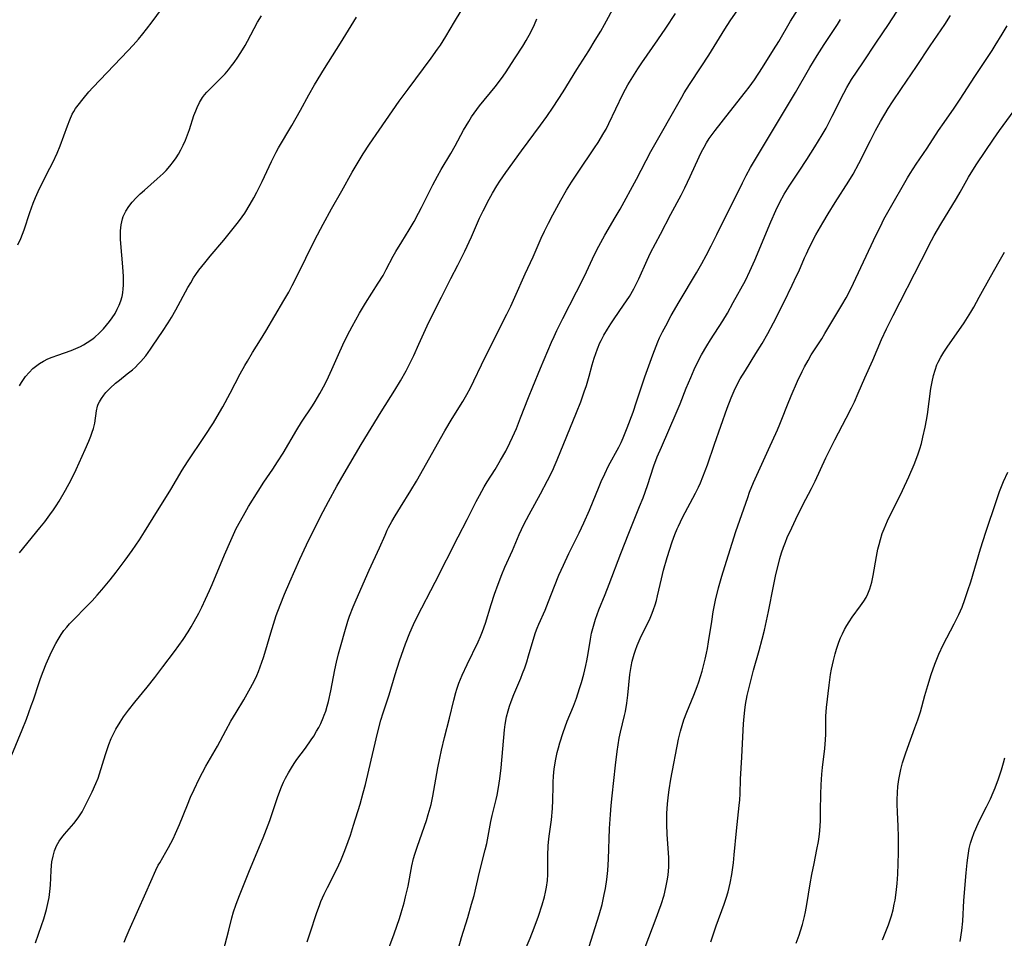
# Model space of a CAD drawing. Units: inches. Extents: x 2107500 to 2113018, y 218303 to 223719.
# Drawn here: x 2110412 to 2110553, y 218529 to 218661 of the extents above; entities that cross this region are included whole.
import ezdxf

# ---------------------------------------------------------------- set-up
doc = ezdxf.new("R2010")
doc.units = ezdxf.units.IN
doc.header["$MEASUREMENT"] = 0
doc.layers.add('c_21_T13S_R20E', color=194, linetype='Continuous')

msp = doc.modelspace()

# ---------------------------------------------------------------- linework, layer by layer
at = {"layer": 'c_21_T13S_R20E'}
for points in [[(2110410.83, 218555.63, 832), (2110412.31, 218559.24, 832), (2110412.92, 218560.76, 832), (2110413.61, 218562.65, 832), (2110413.91, 218563.54, 832), (2110414.72, 218566.02, 832), (2110414.91, 218566.57, 832), (2110415.3, 218567.58, 832), (2110415.76, 218568.69, 832), (2110416.3, 218569.95, 832), (2110416.8, 218570.99, 832), (2110417.11, 218571.59, 832), (2110417.44, 218572.17, 832), (2110417.9, 218572.89, 832), (2110418.28, 218573.43, 832), (2110418.68, 218573.94, 832), (2110419.1, 218574.42, 832), (2110419.54, 218574.89, 832), (2110421.6, 218576.97, 832), (2110422.31, 218577.7, 832), (2110423.05, 218578.5, 832), (2110423.71, 218579.26, 832), (2110424.89, 218580.69, 832), (2110425.76, 218581.79, 832), (2110427.05, 218583.53, 832), (2110428.08, 218584.94, 832), (2110429.11, 218586.45, 832), (2110429.83, 218587.59, 832), (2110431.07, 218589.62, 832), (2110433.58, 218593.64, 832), (2110435.21, 218596.41, 832), (2110435.97, 218597.64, 832), (2110438.42, 218601.23, 832), (2110439.7, 218603.21, 832), (2110440.26, 218604.11, 832), (2110441.05, 218605.48, 832), (2110442.1, 218607.44, 832), (2110443.55, 218610.25, 832), (2110444.19, 218611.43, 832), (2110444.56, 218612.07, 832), (2110445.31, 218613.3, 832), (2110446.44, 218615.1, 832), (2110447.22, 218616.36, 832), (2110449.81, 218620.73, 832), (2110450.5, 218621.94, 832), (2110451, 218622.89, 832), (2110451.66, 218624.16, 832), (2110454.25, 218629.42, 832), (2110455.44, 218631.7, 832), (2110456.62, 218633.86, 832), (2110458.09, 218636.45, 832), (2110459.58, 218639.14, 832), (2110460.27, 218640.33, 832), (2110461.15, 218641.77, 832), (2110462.05, 218643.14, 832), (2110463.43, 218645.16, 832), (2110466.33, 218649.28, 832), (2110467.58, 218651.01, 832), (2110470.91, 218655.47, 832), (2110471.82, 218656.74, 832), (2110472.23, 218657.34, 832), (2110472.99, 218658.57, 832), (2110474.23, 218660.69, 832), (2110475.98, 218663.58, 832)], [(2110411.68, 218628.71, 826), (2110412.09, 218629.61, 826), (2110412.35, 218630.25, 826), (2110412.57, 218630.86, 826), (2110413.4, 218633.33, 826), (2110413.89, 218634.67, 826), (2110414.23, 218635.49, 826), (2110414.8, 218636.77, 826), (2110416.28, 218639.7, 826), (2110416.69, 218640.53, 826), (2110417.3, 218641.85, 826), (2110417.73, 218642.89, 826), (2110418.78, 218645.77, 826), (2110419.11, 218646.62, 826), (2110419.48, 218647.43, 826), (2110419.68, 218647.8, 826), (2110419.94, 218648.23, 826), (2110420.31, 218648.75, 826), (2110421.03, 218649.65, 826), (2110421.87, 218650.63, 826), (2110422.44, 218651.26, 826), (2110424.48, 218653.43, 826), (2110427.45, 218656.51, 826), (2110428.22, 218657.33, 826), (2110428.96, 218658.17, 826), (2110429.6, 218658.93, 826), (2110430.13, 218659.6, 826), (2110430.92, 218660.65, 826), (2110433.05, 218663.6, 826)], [(2110483.91, 218526.68, 846), (2110485.07, 218529.39, 846), (2110485.67, 218530.84, 846), (2110486.27, 218532.5, 846), (2110486.8, 218534.15, 846), (2110487.12, 218535.3, 846), (2110487.29, 218535.98, 846), (2110487.42, 218536.66, 846), (2110487.55, 218537.61, 846), (2110487.6, 218538.51, 846), (2110487.62, 218541.2, 846), (2110487.67, 218542.62, 846), (2110487.71, 218543.12, 846), (2110487.8, 218543.98, 846), (2110488.11, 218546.33, 846), (2110488.28, 218547.94, 846), (2110488.34, 218549.16, 846), (2110488.36, 218551.15, 846), (2110488.37, 218551.83, 846), (2110488.4, 218552.49, 846), (2110488.46, 218553.2, 846), (2110488.55, 218553.91, 846), (2110488.74, 218555.03, 846), (2110488.95, 218555.97, 846), (2110489.13, 218556.66, 846), (2110489.33, 218557.34, 846), (2110489.82, 218558.86, 846), (2110490.39, 218560.44, 846), (2110491.26, 218562.62, 846), (2110491.69, 218563.76, 846), (2110492.16, 218565.13, 846), (2110492.42, 218566, 846), (2110492.74, 218567.2, 846), (2110493.03, 218568.42, 846), (2110493.17, 218569.12, 846), (2110493.37, 218570.18, 846), (2110493.71, 218572.23, 846), (2110493.88, 218573.09, 846), (2110494.04, 218573.76, 846), (2110494.23, 218574.43, 846), (2110494.43, 218575.1, 846), (2110494.66, 218575.76, 846), (2110494.92, 218576.43, 846), (2110495.83, 218578.61, 846), (2110496.41, 218580.07, 846), (2110498.07, 218584.51, 846), (2110499.19, 218587.4, 846), (2110500.75, 218591.2, 846), (2110501.25, 218592.48, 846), (2110501.88, 218594.22, 846), (2110502.81, 218597.07, 846), (2110503.29, 218598.32, 846), (2110503.87, 218599.71, 846), (2110505.99, 218604.58, 846), (2110506.56, 218605.93, 846), (2110507.44, 218608.17, 846), (2110508.08, 218609.71, 846), (2110508.57, 218610.83, 846), (2110509.16, 218612.07, 846), (2110509.62, 218612.94, 846), (2110510.38, 218614.24, 846), (2110510.92, 218615.11, 846), (2110512.68, 218617.83, 846), (2110513.34, 218618.93, 846), (2110514.18, 218620.44, 846), (2110515.9, 218623.62, 846), (2110516.56, 218624.95, 846), (2110517.27, 218626.52, 846), (2110519.57, 218632, 846), (2110520.28, 218633.62, 846), (2110520.86, 218634.85, 846), (2110521.47, 218635.97, 846), (2110522.18, 218637.11, 846), (2110523.62, 218639.26, 846), (2110524.72, 218640.95, 846), (2110525.86, 218642.75, 846), (2110526.92, 218644.5, 846), (2110527.47, 218645.45, 846), (2110527.92, 218646.29, 846), (2110528.36, 218647.13, 846), (2110529.99, 218650.46, 846), (2110530.43, 218651.26, 846), (2110531.11, 218652.39, 846), (2110532.73, 218654.78, 846), (2110534.69, 218657.77, 846), (2110536.41, 218660.29, 846), (2110538.72, 218663.88, 846)], [(2110426.9, 218528.79, 836), (2110427.19, 218529.53, 836), (2110427.63, 218530.53, 836), (2110430.01, 218535.84, 836), (2110431.45, 218539.1, 836), (2110431.8, 218539.81, 836), (2110432, 218540.17, 836), (2110432.89, 218541.67, 836), (2110433.26, 218542.34, 836), (2110433.92, 218543.6, 836), (2110434.27, 218544.35, 836), (2110434.85, 218545.66, 836), (2110435.97, 218548.49, 836), (2110436.42, 218549.56, 836), (2110436.92, 218550.69, 836), (2110437.65, 218552.19, 836), (2110438.61, 218553.99, 836), (2110440.27, 218556.88, 836), (2110441.47, 218559.12, 836), (2110442.21, 218560.46, 836), (2110442.94, 218561.69, 836), (2110444.04, 218563.52, 836), (2110444.78, 218564.79, 836), (2110445.53, 218566.2, 836), (2110445.91, 218567.02, 836), (2110446.17, 218567.59, 836), (2110446.42, 218568.25, 836), (2110446.89, 218569.58, 836), (2110447.23, 218570.69, 836), (2110447.91, 218573.12, 836), (2110448.29, 218574.38, 836), (2110448.69, 218575.59, 836), (2110449.25, 218577.09, 836), (2110449.9, 218578.68, 836), (2110450.64, 218580.42, 836), (2110452.07, 218583.67, 836), (2110453.02, 218585.73, 836), (2110454.22, 218588.16, 836), (2110455.43, 218590.52, 836), (2110456.2, 218591.95, 836), (2110457.4, 218594.14, 836), (2110458.43, 218595.96, 836), (2110460.87, 218600.12, 836), (2110463.74, 218604.77, 836), (2110465.68, 218607.88, 836), (2110466.48, 218609.21, 836), (2110467.3, 218610.67, 836), (2110467.83, 218611.69, 836), (2110468.4, 218612.86, 836), (2110469.14, 218614.46, 836), (2110470.31, 218617.11, 836), (2110470.92, 218618.4, 836), (2110472.37, 218621.22, 836), (2110473.73, 218623.9, 836), (2110474.72, 218625.8, 836), (2110475.72, 218627.82, 836), (2110476.66, 218629.85, 836), (2110477.84, 218632.56, 836), (2110478.32, 218633.58, 836), (2110479.19, 218635.25, 836), (2110479.67, 218636.1, 836), (2110480.32, 218637.19, 836), (2110480.75, 218637.86, 836), (2110481.6, 218639.1, 836), (2110483.82, 218642.17, 836), (2110486.57, 218645.84, 836), (2110487.48, 218647.12, 836), (2110488.38, 218648.46, 836), (2110489.79, 218650.65, 836), (2110491.77, 218653.83, 836), (2110493.46, 218656.51, 836), (2110494.4, 218658.04, 836), (2110495.18, 218659.34, 836), (2110495.73, 218660.29, 836), (2110497.19, 218663.02, 836)], [(2110453.12, 218528.84, 840), (2110453.52, 218529.98, 840), (2110454.52, 218533.03, 840), (2110454.89, 218534.05, 840), (2110455.11, 218534.6, 840), (2110455.58, 218535.68, 840), (2110456.02, 218536.62, 840), (2110457.36, 218539.26, 840), (2110457.96, 218540.51, 840), (2110458.54, 218541.91, 840), (2110459.02, 218543.2, 840), (2110459.34, 218544.13, 840), (2110459.79, 218545.54, 840), (2110460.73, 218548.58, 840), (2110461.17, 218550.17, 840), (2110461.49, 218551.4, 840), (2110461.98, 218553.44, 840), (2110463.19, 218558.72, 840), (2110463.69, 218560.62, 840), (2110464.01, 218561.64, 840), (2110464.86, 218564.24, 840), (2110465.73, 218567.16, 840), (2110466.36, 218569.12, 840), (2110467.21, 218571.53, 840), (2110467.83, 218573.11, 840), (2110468.37, 218574.33, 840), (2110468.94, 218575.53, 840), (2110471.49, 218580.36, 840), (2110474.75, 218586.86, 840), (2110476.04, 218589.37, 840), (2110477.34, 218591.95, 840), (2110477.8, 218592.82, 840), (2110478.48, 218594.03, 840), (2110478.9, 218594.74, 840), (2110480.04, 218596.51, 840), (2110480.84, 218597.84, 840), (2110481.57, 218599.15, 840), (2110482.17, 218600.34, 840), (2110482.56, 218601.16, 840), (2110483.11, 218602.41, 840), (2110483.71, 218603.91, 840), (2110484.82, 218606.82, 840), (2110485.44, 218608.35, 840), (2110486.56, 218611.03, 840), (2110488.15, 218614.77, 840), (2110488.51, 218615.56, 840), (2110488.91, 218616.43, 840), (2110489.75, 218618.14, 840), (2110491.7, 218621.96, 840), (2110492.84, 218624.23, 840), (2110494.31, 218627.31, 840), (2110494.92, 218628.52, 840), (2110495.78, 218630.09, 840), (2110497.27, 218632.62, 840), (2110497.96, 218633.85, 840), (2110500.31, 218638.14, 840), (2110502.38, 218642.09, 840), (2110506.78, 218649.88, 840), (2110507.15, 218650.49, 840), (2110507.9, 218651.69, 840), (2110509.56, 218654.21, 840), (2110510.65, 218655.9, 840), (2110512.97, 218659.63, 840), (2110513.72, 218660.79, 840), (2110514.82, 218662.4, 840)], [(2110464.55, 218527.15, 842), (2110465.6, 218529.98, 842), (2110466.35, 218532.19, 842), (2110466.61, 218532.98, 842), (2110467.02, 218534.41, 842), (2110467.24, 218535.28, 842), (2110467.42, 218536.05, 842), (2110467.58, 218536.83, 842), (2110468.12, 218539.71, 842), (2110468.38, 218540.76, 842), (2110468.56, 218541.38, 842), (2110468.94, 218542.57, 842), (2110470.22, 218546.25, 842), (2110470.48, 218547.09, 842), (2110470.88, 218548.51, 842), (2110471.15, 218549.71, 842), (2110471.86, 218553.78, 842), (2110472.12, 218555.15, 842), (2110472.37, 218556.3, 842), (2110472.81, 218558.13, 842), (2110473.52, 218560.87, 842), (2110474.15, 218563.49, 842), (2110474.44, 218564.58, 842), (2110474.58, 218565.06, 842), (2110474.88, 218565.93, 842), (2110475.32, 218567.03, 842), (2110476.05, 218568.59, 842), (2110477.63, 218571.83, 842), (2110477.96, 218572.57, 842), (2110478.27, 218573.32, 842), (2110478.69, 218574.52, 842), (2110479.5, 218577.16, 842), (2110479.98, 218578.64, 842), (2110480.49, 218580.11, 842), (2110481, 218581.46, 842), (2110481.45, 218582.53, 842), (2110482.53, 218584.9, 842), (2110483.5, 218587.19, 842), (2110484.18, 218588.64, 842), (2110484.92, 218590.08, 842), (2110486.54, 218593.04, 842), (2110487.56, 218594.96, 842), (2110488.26, 218596.35, 842), (2110488.68, 218597.26, 842), (2110488.95, 218597.89, 842), (2110490.32, 218601.32, 842), (2110491.73, 218604.7, 842), (2110492.33, 218606.23, 842), (2110492.83, 218607.64, 842), (2110493.13, 218608.55, 842), (2110493.52, 218609.89, 842), (2110493.96, 218611.53, 842), (2110494.24, 218612.48, 842), (2110494.47, 218613.15, 842), (2110494.71, 218613.81, 842), (2110495.07, 218614.65, 842), (2110495.23, 218614.99, 842), (2110495.65, 218615.78, 842), (2110496.15, 218616.63, 842), (2110496.62, 218617.38, 842), (2110497.12, 218618.12, 842), (2110498.46, 218620.05, 842), (2110498.89, 218620.68, 842), (2110499.29, 218621.33, 842), (2110499.92, 218622.42, 842), (2110500.63, 218623.84, 842), (2110501.84, 218626.53, 842), (2110502.33, 218627.55, 842), (2110503.74, 218630.23, 842), (2110505.22, 218633.09, 842), (2110506.69, 218635.82, 842), (2110507.24, 218636.9, 842), (2110508, 218638.5, 842), (2110509.28, 218641.33, 842), (2110509.64, 218642.04, 842), (2110509.99, 218642.7, 842), (2110510.35, 218643.33, 842), (2110510.74, 218643.93, 842), (2110511.15, 218644.53, 842), (2110511.58, 218645.11, 842), (2110513.62, 218647.73, 842), (2110515.92, 218650.62, 842), (2110516.43, 218651.29, 842), (2110517.19, 218652.36, 842), (2110518.34, 218654.11, 842), (2110519.92, 218656.64, 842), (2110520.68, 218657.87, 842), (2110522.38, 218660.76, 842), (2110523.38, 218662.36, 842)], [(2110411.9, 218608.52, 828), (2110412.19, 218608.99, 828), (2110412.48, 218609.42, 828), (2110412.79, 218609.83, 828), (2110413.29, 218610.43, 828), (2110413.85, 218610.98, 828), (2110414.2, 218611.27, 828), (2110414.77, 218611.69, 828), (2110415.37, 218612.05, 828), (2110415.99, 218612.36, 828), (2110416.6, 218612.63, 828), (2110417.4, 218612.92, 828), (2110419.32, 218613.58, 828), (2110420.01, 218613.85, 828), (2110420.67, 218614.16, 828), (2110421.1, 218614.39, 828), (2110421.63, 218614.7, 828), (2110422.15, 218615.05, 828), (2110422.46, 218615.28, 828), (2110422.7, 218615.48, 828), (2110423.35, 218616.06, 828), (2110423.95, 218616.69, 828), (2110424.4, 218617.19, 828), (2110424.82, 218617.71, 828), (2110425.21, 218618.26, 828), (2110425.62, 218618.9, 828), (2110425.93, 218619.48, 828), (2110426.21, 218620.08, 828), (2110426.43, 218620.68, 828), (2110426.61, 218621.3, 828), (2110426.72, 218621.86, 828), (2110426.79, 218622.43, 828), (2110426.83, 218622.94, 828), (2110426.84, 218623.55, 828), (2110426.83, 218624.16, 828), (2110426.74, 218625.55, 828), (2110426.42, 218628.89, 828), (2110426.38, 218629.54, 828), (2110426.37, 218630.11, 828), (2110426.39, 218630.72, 828), (2110426.48, 218631.59, 828), (2110426.67, 218632.42, 828), (2110426.79, 218632.79, 828), (2110427.14, 218633.52, 828), (2110427.59, 218634.21, 828), (2110428.08, 218634.83, 828), (2110428.62, 218635.43, 828), (2110429.22, 218636.02, 828), (2110429.82, 218636.56, 828), (2110431.64, 218638.15, 828), (2110432.48, 218638.94, 828), (2110432.92, 218639.39, 828), (2110433.47, 218640.01, 828), (2110433.98, 218640.65, 828), (2110434.35, 218641.18, 828), (2110434.69, 218641.73, 828), (2110435.02, 218642.32, 828), (2110435.37, 218643.01, 828), (2110435.69, 218643.71, 828), (2110436, 218644.48, 828), (2110436.28, 218645.23, 828), (2110436.91, 218647.24, 828), (2110437.16, 218647.94, 828), (2110437.36, 218648.41, 828), (2110437.71, 218649.13, 828), (2110438.12, 218649.81, 828), (2110438.44, 218650.22, 828), (2110438.75, 218650.58, 828), (2110439.08, 218650.93, 828), (2110440.24, 218652.05, 828), (2110440.81, 218652.63, 828), (2110441.37, 218653.23, 828), (2110441.84, 218653.78, 828), (2110442.29, 218654.35, 828), (2110442.67, 218654.86, 828), (2110443.2, 218655.61, 828), (2110443.86, 218656.65, 828), (2110444.24, 218657.28, 828), (2110444.6, 218657.92, 828), (2110446.03, 218660.62, 828), (2110446.57, 218661.55, 828)], [(2110411.93, 218584.6, 830), (2110414.83, 218588.17, 830), (2110415.53, 218589.04, 830), (2110416.27, 218590.02, 830), (2110416.79, 218590.74, 830), (2110417.17, 218591.31, 830), (2110417.58, 218591.97, 830), (2110418.51, 218593.56, 830), (2110419.3, 218595.03, 830), (2110420.03, 218596.54, 830), (2110421.32, 218599.39, 830), (2110421.83, 218600.57, 830), (2110422.12, 218601.3, 830), (2110422.32, 218601.86, 830), (2110422.5, 218602.41, 830), (2110422.69, 218603.14, 830), (2110422.95, 218604.93, 830), (2110423.11, 218605.6, 830), (2110423.21, 218605.87, 830), (2110423.38, 218606.24, 830), (2110423.67, 218606.72, 830), (2110424.01, 218607.18, 830), (2110424.31, 218607.54, 830), (2110424.92, 218608.18, 830), (2110425.69, 218608.89, 830), (2110426.23, 218609.34, 830), (2110427.36, 218610.22, 830), (2110428.09, 218610.82, 830), (2110428.52, 218611.2, 830), (2110428.93, 218611.61, 830), (2110429.32, 218612.01, 830), (2110430, 218612.83, 830), (2110430.7, 218613.77, 830), (2110431.08, 218614.32, 830), (2110432.42, 218616.28, 830), (2110433.23, 218617.52, 830), (2110433.69, 218618.28, 830), (2110434.33, 218619.38, 830), (2110436.05, 218622.6, 830), (2110436.45, 218623.29, 830), (2110436.87, 218623.97, 830), (2110437.2, 218624.45, 830), (2110437.63, 218625.07, 830), (2110438.46, 218626.14, 830), (2110439.23, 218627.08, 830), (2110441.18, 218629.39, 830), (2110442.52, 218631.04, 830), (2110443.28, 218632.02, 830), (2110443.8, 218632.72, 830), (2110444.18, 218633.27, 830), (2110444.98, 218634.55, 830), (2110445.49, 218635.43, 830), (2110445.92, 218636.24, 830), (2110446.68, 218637.78, 830), (2110448.01, 218640.65, 830), (2110448.69, 218641.98, 830), (2110449.04, 218642.61, 830), (2110450.93, 218645.8, 830), (2110452.18, 218648.03, 830), (2110453.38, 218650.23, 830), (2110454.17, 218651.63, 830), (2110455.6, 218653.99, 830), (2110457.91, 218657.63, 830), (2110460.21, 218661.36, 830)], [(2110414.19, 218528.7, 834), (2110414.64, 218529.93, 834), (2110415.07, 218531.17, 834), (2110415.39, 218532.16, 834), (2110415.79, 218533.49, 834), (2110415.99, 218534.33, 834), (2110416.15, 218535.2, 834), (2110416.26, 218536.07, 834), (2110416.34, 218536.94, 834), (2110416.44, 218539.05, 834), (2110416.5, 218539.77, 834), (2110416.57, 218540.31, 834), (2110416.73, 218541.1, 834), (2110416.94, 218541.86, 834), (2110417.24, 218542.58, 834), (2110417.61, 218543.25, 834), (2110417.98, 218543.77, 834), (2110418.38, 218544.28, 834), (2110419.71, 218545.8, 834), (2110420.32, 218546.59, 834), (2110420.62, 218547.03, 834), (2110420.9, 218547.49, 834), (2110421.35, 218548.32, 834), (2110422.33, 218550.32, 834), (2110422.87, 218551.51, 834), (2110423.17, 218552.3, 834), (2110423.39, 218552.93, 834), (2110424.23, 218555.69, 834), (2110424.71, 218557.13, 834), (2110425.06, 218557.99, 834), (2110425.27, 218558.46, 834), (2110425.71, 218559.33, 834), (2110426.32, 218560.34, 834), (2110426.81, 218561.06, 834), (2110427.53, 218562.05, 834), (2110428.43, 218563.19, 834), (2110430.2, 218565.35, 834), (2110431.31, 218566.73, 834), (2110432.47, 218568.25, 834), (2110434.12, 218570.46, 834), (2110435.36, 218572.18, 834), (2110436.07, 218573.26, 834), (2110436.52, 218574, 834), (2110436.95, 218574.76, 834), (2110437.59, 218575.96, 834), (2110438.03, 218576.82, 834), (2110438.58, 218577.95, 834), (2110439.14, 218579.2, 834), (2110439.51, 218580.06, 834), (2110441.28, 218584.31, 834), (2110442.18, 218586.37, 834), (2110442.97, 218588.07, 834), (2110443.56, 218589.19, 834), (2110444.23, 218590.36, 834), (2110444.74, 218591.2, 834), (2110446.11, 218593.44, 834), (2110446.92, 218594.69, 834), (2110448.19, 218596.56, 834), (2110448.9, 218597.63, 834), (2110449.67, 218598.87, 834), (2110451.67, 218602.23, 834), (2110452.34, 218603.29, 834), (2110453.9, 218605.65, 834), (2110454.28, 218606.26, 834), (2110454.96, 218607.4, 834), (2110455.71, 218608.79, 834), (2110456.2, 218609.8, 834), (2110456.68, 218610.84, 834), (2110457.62, 218613, 834), (2110458.24, 218614.37, 834), (2110458.92, 218615.78, 834), (2110459.58, 218617.03, 834), (2110460.65, 218618.93, 834), (2110461.51, 218620.38, 834), (2110463.31, 218623.2, 834), (2110464.01, 218624.34, 834), (2110464.46, 218625.18, 834), (2110465.47, 218627.08, 834), (2110465.85, 218627.75, 834), (2110466.68, 218629.15, 834), (2110467.73, 218630.88, 834), (2110468.44, 218632.08, 834), (2110469.07, 218633.23, 834), (2110469.51, 218634.06, 834), (2110471.14, 218637.29, 834), (2110471.79, 218638.55, 834), (2110472.33, 218639.5, 834), (2110473.71, 218641.78, 834), (2110474.32, 218642.89, 834), (2110475.54, 218645.14, 834), (2110476.27, 218646.39, 834), (2110476.68, 218647.04, 834), (2110477.05, 218647.6, 834), (2110477.82, 218648.63, 834), (2110480.04, 218651.34, 834), (2110480.97, 218652.57, 834), (2110481.52, 218653.37, 834), (2110482.92, 218655.49, 834), (2110484.01, 218657.2, 834), (2110484.5, 218658.01, 834), (2110485.15, 218659.19, 834), (2110485.69, 218660.3, 834), (2110486.02, 218661.08, 834)], [(2110441.1, 218527.4, 838), (2110441.89, 218530.53, 838), (2110442.35, 218532.27, 838), (2110442.6, 218533.14, 838), (2110442.89, 218534.08, 838), (2110443.09, 218534.63, 838), (2110443.51, 218535.74, 838), (2110444.77, 218538.82, 838), (2110446.31, 218542.48, 838), (2110446.82, 218543.74, 838), (2110447.76, 218546.22, 838), (2110448.95, 218549.67, 838), (2110449.46, 218551.04, 838), (2110449.75, 218551.71, 838), (2110450.03, 218552.3, 838), (2110450.44, 218553.05, 838), (2110450.87, 218553.79, 838), (2110451.25, 218554.38, 838), (2110451.64, 218554.95, 838), (2110452.88, 218556.6, 838), (2110453.71, 218557.77, 838), (2110454.08, 218558.33, 838), (2110454.49, 218559.02, 838), (2110454.79, 218559.56, 838), (2110455.07, 218560.11, 838), (2110455.43, 218560.93, 838), (2110455.57, 218561.3, 838), (2110455.78, 218561.9, 838), (2110455.99, 218562.59, 838), (2110456.18, 218563.28, 838), (2110456.51, 218564.79, 838), (2110457.08, 218567.8, 838), (2110457.33, 218568.92, 838), (2110457.63, 218570.13, 838), (2110457.99, 218571.46, 838), (2110458.53, 218573.32, 838), (2110458.97, 218574.77, 838), (2110459.21, 218575.49, 838), (2110459.72, 218576.84, 838), (2110460.16, 218577.87, 838), (2110462.03, 218582.12, 838), (2110463.51, 218585.29, 838), (2110464.28, 218587.11, 838), (2110464.59, 218587.81, 838), (2110464.79, 218588.22, 838), (2110465.25, 218589.06, 838), (2110465.73, 218589.89, 838), (2110466.48, 218591.13, 838), (2110468, 218593.52, 838), (2110468.8, 218594.83, 838), (2110472.84, 218602.04, 838), (2110473.9, 218603.82, 838), (2110475.41, 218606.26, 838), (2110475.98, 218607.26, 838), (2110476.51, 218608.22, 838), (2110477.01, 218609.21, 838), (2110478.11, 218611.5, 838), (2110479.75, 218614.84, 838), (2110481.75, 218618.78, 838), (2110482.3, 218619.91, 838), (2110482.9, 218621.21, 838), (2110484.37, 218624.57, 838), (2110485.49, 218627.01, 838), (2110486.64, 218629.65, 838), (2110487.11, 218630.68, 838), (2110487.68, 218631.84, 838), (2110488.3, 218633.02, 838), (2110489.46, 218635.13, 838), (2110490.3, 218636.57, 838), (2110491.01, 218637.71, 838), (2110491.95, 218639.14, 838), (2110494.3, 218642.6, 838), (2110494.81, 218643.4, 838), (2110495.63, 218644.75, 838), (2110495.94, 218645.31, 838), (2110496.36, 218646.12, 838), (2110498.35, 218650.3, 838), (2110498.73, 218651.03, 838), (2110499.06, 218651.63, 838), (2110499.76, 218652.8, 838), (2110500.49, 218653.94, 838), (2110501.08, 218654.8, 838), (2110503.36, 218658.1, 838), (2110504.49, 218659.77, 838), (2110505.88, 218661.88, 838)], [(2110474.84, 218528.1, 844), (2110475.23, 218529.48, 844), (2110476.13, 218532.34, 844), (2110476.69, 218534.22, 844), (2110477.03, 218535.5, 844), (2110477.83, 218538.84, 844), (2110478.65, 218542.01, 844), (2110478.86, 218542.92, 844), (2110479.44, 218546.09, 844), (2110479.64, 218546.95, 844), (2110480.21, 218549.26, 844), (2110480.34, 218549.85, 844), (2110480.53, 218550.96, 844), (2110480.72, 218552.2, 844), (2110480.91, 218553.77, 844), (2110481.42, 218559.24, 844), (2110481.51, 218559.98, 844), (2110481.7, 218561.06, 844), (2110481.91, 218561.92, 844), (2110482.12, 218562.59, 844), (2110482.34, 218563.26, 844), (2110482.74, 218564.29, 844), (2110483.74, 218566.63, 844), (2110483.99, 218567.28, 844), (2110484.29, 218568.1, 844), (2110484.58, 218568.97, 844), (2110484.85, 218569.83, 844), (2110485.49, 218572.08, 844), (2110485.84, 218573.15, 844), (2110486.08, 218573.77, 844), (2110486.34, 218574.38, 844), (2110487.22, 218576.35, 844), (2110487.72, 218577.61, 844), (2110488.54, 218579.8, 844), (2110489.2, 218581.4, 844), (2110489.83, 218582.83, 844), (2110490.62, 218584.5, 844), (2110492.1, 218587.43, 844), (2110492.77, 218588.87, 844), (2110493.56, 218590.7, 844), (2110494.94, 218594.11, 844), (2110495.24, 218594.79, 844), (2110495.75, 218595.92, 844), (2110496.31, 218597.04, 844), (2110497.76, 218599.7, 844), (2110498.11, 218600.39, 844), (2110498.42, 218601.06, 844), (2110498.98, 218602.47, 844), (2110499.81, 218604.75, 844), (2110500.32, 218606.22, 844), (2110501.51, 218609.81, 844), (2110502.64, 218612.97, 844), (2110503.11, 218614.21, 844), (2110503.37, 218614.82, 844), (2110503.61, 218615.37, 844), (2110504.04, 218616.25, 844), (2110504.49, 218617.12, 844), (2110505.29, 218618.58, 844), (2110506.43, 218620.55, 844), (2110508.88, 218624.69, 844), (2110509.66, 218626.05, 844), (2110510.29, 218627.2, 844), (2110511, 218628.55, 844), (2110511.83, 218630.2, 844), (2110515.47, 218637.6, 844), (2110516.01, 218638.65, 844), (2110516.65, 218639.8, 844), (2110523.1, 218650.54, 844), (2110525.16, 218654.12, 844), (2110526.18, 218655.84, 844), (2110527.17, 218657.43, 844), (2110529.09, 218660.31, 844), (2110529.51, 218660.99, 844)], [(2110493.54, 218528.19, 848), (2110494.95, 218532.72, 848), (2110495.37, 218534.2, 848), (2110495.7, 218535.61, 848), (2110495.87, 218536.47, 848), (2110496.07, 218537.77, 848), (2110496.2, 218539.07, 848), (2110496.31, 218540.69, 848), (2110496.46, 218545.09, 848), (2110496.58, 218547.08, 848), (2110496.68, 218548.36, 848), (2110496.82, 218549.78, 848), (2110497.3, 218554.17, 848), (2110497.53, 218556.12, 848), (2110497.67, 218557.07, 848), (2110497.84, 218558.01, 848), (2110498.03, 218558.89, 848), (2110498.61, 218561.25, 848), (2110498.74, 218561.85, 848), (2110498.94, 218563.05, 848), (2110499.09, 218564.2, 848), (2110499.36, 218567.14, 848), (2110499.53, 218568.29, 848), (2110499.7, 218569.07, 848), (2110499.96, 218570.04, 848), (2110500.15, 218570.64, 848), (2110500.4, 218571.31, 848), (2110500.68, 218571.98, 848), (2110500.99, 218572.65, 848), (2110501.92, 218574.51, 848), (2110502.26, 218575.23, 848), (2110502.57, 218575.96, 848), (2110502.75, 218576.46, 848), (2110502.96, 218577.11, 848), (2110503.15, 218577.77, 848), (2110503.31, 218578.44, 848), (2110503.87, 218580.88, 848), (2110504.18, 218582.12, 848), (2110504.69, 218583.9, 848), (2110505.42, 218586.14, 848), (2110505.8, 218587.2, 848), (2110506.13, 218588, 848), (2110506.31, 218588.42, 848), (2110506.92, 218589.63, 848), (2110508.75, 218593.13, 848), (2110509.19, 218594.01, 848), (2110509.47, 218594.62, 848), (2110509.83, 218595.46, 848), (2110510.16, 218596.31, 848), (2110510.48, 218597.19, 848), (2110511.49, 218600.14, 848), (2110513.3, 218605.32, 848), (2110513.87, 218606.8, 848), (2110514.29, 218607.78, 848), (2110514.59, 218608.41, 848), (2110515.17, 218609.5, 848), (2110515.9, 218610.73, 848), (2110517.41, 218613.15, 848), (2110518.29, 218614.58, 848), (2110519.12, 218616.03, 848), (2110519.94, 218617.56, 848), (2110521.41, 218620.44, 848), (2110522.63, 218622.92, 848), (2110523.25, 218624.25, 848), (2110523.54, 218624.9, 848), (2110524.38, 218626.86, 848), (2110524.64, 218627.44, 848), (2110525.05, 218628.29, 848), (2110526, 218630.13, 848), (2110526.99, 218631.87, 848), (2110527.75, 218633.14, 848), (2110528.78, 218634.8, 848), (2110530.71, 218637.82, 848), (2110531.33, 218638.85, 848), (2110532.15, 218640.38, 848), (2110533.81, 218643.68, 848), (2110534.55, 218645.11, 848), (2110535.25, 218646.37, 848), (2110536.36, 218648.24, 848), (2110536.99, 218649.23, 848), (2110538.25, 218651.13, 848), (2110540.42, 218654.26, 848), (2110542.38, 218657.23, 848), (2110544.47, 218660.28, 848), (2110545.3, 218661.57, 848)], [(2110501.53, 218528.09, 850), (2110503.14, 218532.21, 850), (2110503.53, 218533.27, 850), (2110503.85, 218534.2, 850), (2110504.25, 218535.54, 850), (2110504.52, 218536.65, 850), (2110504.75, 218537.83, 850), (2110504.84, 218538.45, 850), (2110504.9, 218538.98, 850), (2110504.94, 218539.57, 850), (2110504.95, 218540.15, 850), (2110504.94, 218540.87, 850), (2110504.69, 218544.28, 850), (2110504.63, 218545.65, 850), (2110504.63, 218546.16, 850), (2110504.65, 218547.23, 850), (2110504.75, 218548.61, 850), (2110504.89, 218549.89, 850), (2110505, 218550.64, 850), (2110505.25, 218552.16, 850), (2110506.34, 218557.88, 850), (2110506.62, 218559.02, 850), (2110506.85, 218559.84, 850), (2110507.11, 218560.64, 850), (2110507.52, 218561.76, 850), (2110508.51, 218564.21, 850), (2110508.98, 218565.42, 850), (2110509.22, 218566.11, 850), (2110509.7, 218567.64, 850), (2110510.14, 218569.33, 850), (2110510.35, 218570.22, 850), (2110510.47, 218570.85, 850), (2110510.64, 218571.83, 850), (2110511.08, 218574.75, 850), (2110511.31, 218576.13, 850), (2110511.64, 218577.8, 850), (2110512.06, 218579.58, 850), (2110512.51, 218581.24, 850), (2110512.94, 218582.62, 850), (2110514.56, 218587.63, 850), (2110516.24, 218592.53, 850), (2110516.5, 218593.26, 850), (2110517.09, 218594.68, 850), (2110519.2, 218599.41, 850), (2110520.5, 218602.22, 850), (2110520.86, 218603.03, 850), (2110521.14, 218603.72, 850), (2110521.92, 218605.8, 850), (2110522.46, 218607.09, 850), (2110523.39, 218609.17, 850), (2110524.03, 218610.55, 850), (2110524.38, 218611.25, 850), (2110524.88, 218612.16, 850), (2110525.35, 218612.95, 850), (2110526.84, 218615.27, 850), (2110527.3, 218616.02, 850), (2110529.73, 218620.08, 850), (2110530.33, 218621.13, 850), (2110531, 218622.43, 850), (2110534.65, 218630.15, 850), (2110535.24, 218631.36, 850), (2110535.75, 218632.37, 850), (2110536.5, 218633.74, 850), (2110539.13, 218638.32, 850), (2110539.5, 218638.93, 850), (2110540.37, 218640.27, 850), (2110541.94, 218642.58, 850), (2110543.56, 218645.08, 850), (2110544.36, 218646.24, 850), (2110545.81, 218648.28, 850), (2110546.69, 218649.59, 850), (2110548.8, 218652.83, 850), (2110551.25, 218656.54, 850), (2110551.71, 218657.28, 850), (2110552.69, 218658.92, 850), (2110553.4, 218660.08, 850)], [(2110510.98, 218528.82, 852), (2110511.3, 218529.85, 852), (2110511.72, 218531.13, 852), (2110512.85, 218534.23, 852), (2110513.14, 218535.1, 852), (2110513.42, 218536.01, 852), (2110513.58, 218536.61, 852), (2110513.72, 218537.23, 852), (2110513.96, 218538.47, 852), (2110514.2, 218540.17, 852), (2110514.32, 218541.29, 852), (2110514.65, 218544.74, 852), (2110515.03, 218548.36, 852), (2110515.09, 218549.18, 852), (2110515.14, 218550.04, 852), (2110515.2, 218552.16, 852), (2110515.39, 218555.3, 852), (2110515.57, 218559.19, 852), (2110515.63, 218560.09, 852), (2110515.72, 218561.14, 852), (2110515.83, 218562.06, 852), (2110515.94, 218562.84, 852), (2110516.17, 218564.12, 852), (2110516.48, 218565.47, 852), (2110517.09, 218567.76, 852), (2110517.9, 218570.6, 852), (2110518.33, 218572.23, 852), (2110518.64, 218573.49, 852), (2110519.24, 218576.19, 852), (2110519.95, 218579.82, 852), (2110520.29, 218581.5, 852), (2110520.64, 218582.98, 852), (2110520.86, 218583.79, 852), (2110521.1, 218584.6, 852), (2110521.36, 218585.38, 852), (2110521.64, 218586.12, 852), (2110521.91, 218586.76, 852), (2110522.54, 218588.16, 852), (2110523.13, 218589.42, 852), (2110524.14, 218591.44, 852), (2110525.38, 218593.82, 852), (2110525.88, 218594.83, 852), (2110527.45, 218598.21, 852), (2110528.1, 218599.55, 852), (2110528.74, 218600.79, 852), (2110530.36, 218603.87, 852), (2110531.13, 218605.38, 852), (2110531.53, 218606.24, 852), (2110532.06, 218607.45, 852), (2110533, 218609.64, 852), (2110534.16, 218612.21, 852), (2110535.42, 218615.13, 852), (2110536.12, 218616.67, 852), (2110537.07, 218618.6, 852), (2110541.14, 218626.5, 852), (2110542.58, 218629.36, 852), (2110542.95, 218630.04, 852), (2110543.91, 218631.67, 852), (2110546.16, 218635.34, 852), (2110546.68, 218636.25, 852), (2110547.87, 218638.4, 852), (2110548.23, 218639.02, 852), (2110549.07, 218640.33, 852), (2110551.45, 218643.85, 852), (2110552.33, 218645.1, 852), (2110554.93, 218648.67, 852)], [(2110523.16, 218528.65, 854), (2110523.59, 218529.78, 854), (2110523.81, 218530.42, 854), (2110524.08, 218531.31, 854), (2110524.37, 218532.46, 854), (2110524.52, 218533.15, 854), (2110524.72, 218534.18, 854), (2110525.18, 218537.13, 854), (2110525.42, 218538.49, 854), (2110525.74, 218540.09, 854), (2110526.16, 218542.06, 854), (2110526.37, 218543.23, 854), (2110526.47, 218543.9, 854), (2110526.55, 218544.73, 854), (2110526.65, 218546.18, 854), (2110526.68, 218547.62, 854), (2110526.71, 218549.99, 854), (2110526.76, 218551.32, 854), (2110526.86, 218552.86, 854), (2110526.96, 218553.82, 854), (2110527.27, 218556.54, 854), (2110527.39, 218557.8, 854), (2110527.43, 218558.61, 854), (2110527.45, 218561.2, 854), (2110527.53, 218562.41, 854), (2110527.9, 218565.64, 854), (2110528.12, 218567.17, 854), (2110528.25, 218567.92, 854), (2110528.51, 218569.15, 854), (2110528.75, 218570.1, 854), (2110528.96, 218570.78, 854), (2110529.3, 218571.77, 854), (2110529.54, 218572.38, 854), (2110529.81, 218572.98, 854), (2110530.11, 218573.59, 854), (2110530.43, 218574.16, 854), (2110530.77, 218574.71, 854), (2110531.22, 218575.37, 854), (2110532.42, 218577, 854), (2110532.88, 218577.67, 854), (2110533.19, 218578.19, 854), (2110533.46, 218578.72, 854), (2110533.75, 218579.43, 854), (2110533.89, 218579.9, 854), (2110534.02, 218580.38, 854), (2110534.21, 218581.34, 854), (2110534.67, 218584.06, 854), (2110534.88, 218585.09, 854), (2110535.06, 218585.8, 854), (2110535.26, 218586.51, 854), (2110535.52, 218587.33, 854), (2110535.77, 218588, 854), (2110536.28, 218589.18, 854), (2110538.42, 218593.53, 854), (2110539.33, 218595.47, 854), (2110540.1, 218597.24, 854), (2110540.62, 218598.63, 854), (2110540.91, 218599.5, 854), (2110541.12, 218600.23, 854), (2110541.35, 218601.14, 854), (2110541.67, 218602.61, 854), (2110541.85, 218603.59, 854), (2110541.98, 218604.42, 854), (2110542.48, 218608.15, 854), (2110542.65, 218609.1, 854), (2110542.85, 218610.01, 854), (2110543.08, 218610.77, 854), (2110543.35, 218611.52, 854), (2110543.51, 218611.88, 854), (2110543.9, 218612.62, 854), (2110544.34, 218613.34, 854), (2110544.82, 218614.07, 854), (2110547.23, 218617.56, 854), (2110547.74, 218618.32, 854), (2110548.2, 218619.06, 854), (2110548.63, 218619.79, 854), (2110549.42, 218621.2, 854), (2110551.01, 218624.11, 854), (2110552.25, 218626.34, 854), (2110553.01, 218627.67, 854)], [(2110535.57, 218529.15, 856), (2110536.42, 218531.3, 856), (2110536.83, 218532.55, 856), (2110537.06, 218533.43, 856), (2110537.24, 218534.22, 856), (2110537.35, 218534.79, 856), (2110537.53, 218535.91, 856), (2110537.67, 218537.18, 856), (2110537.75, 218538.52, 856), (2110537.84, 218541.59, 856), (2110537.86, 218543.17, 856), (2110537.85, 218543.88, 856), (2110537.8, 218545.43, 856), (2110537.7, 218547.41, 856), (2110537.66, 218548.56, 856), (2110537.66, 218549.17, 856), (2110537.68, 218550.22, 856), (2110537.74, 218551.08, 856), (2110537.87, 218552.11, 856), (2110538.01, 218552.83, 856), (2110538.17, 218553.55, 856), (2110538.42, 218554.47, 856), (2110538.84, 218555.8, 856), (2110539.12, 218556.61, 856), (2110540.2, 218559.49, 856), (2110540.61, 218560.64, 856), (2110540.97, 218561.81, 856), (2110541.59, 218564.12, 856), (2110542.02, 218565.58, 856), (2110542.52, 218567.14, 856), (2110543.04, 218568.62, 856), (2110543.33, 218569.35, 856), (2110543.63, 218570.07, 856), (2110544.25, 218571.39, 856), (2110544.77, 218572.4, 856), (2110545.83, 218574.39, 856), (2110546.5, 218575.75, 856), (2110546.96, 218576.82, 856), (2110547.35, 218577.89, 856), (2110547.79, 218579.18, 856), (2110548.18, 218580.41, 856), (2110549.61, 218585.15, 856), (2110550.36, 218587.52, 856), (2110551.87, 218592.08, 856), (2110552.32, 218593.36, 856), (2110552.59, 218594.08, 856), (2110552.88, 218594.78, 856), (2110553.48, 218596.16, 856)], [(2110546.69, 218528.91, 858), (2110546.91, 218530.46, 858), (2110547.04, 218531.81, 858), (2110547.22, 218534.75, 858), (2110547.54, 218538.74, 858), (2110547.67, 218540.14, 858), (2110547.76, 218540.88, 858), (2110547.85, 218541.55, 858), (2110547.97, 218542.22, 858), (2110548.16, 218543, 858), (2110548.33, 218543.56, 858), (2110548.69, 218544.53, 858), (2110548.9, 218545.02, 858), (2110549.41, 218546.12, 858), (2110550.47, 218548.2, 858), (2110551.01, 218549.31, 858), (2110551.42, 218550.24, 858), (2110551.69, 218550.92, 858), (2110552.16, 218552.19, 858), (2110552.6, 218553.48, 858), (2110552.9, 218554.5, 858), (2110553.09, 218555.21, 858)]]:
    msp.add_polyline3d(points, dxfattribs=at)

doc.saveas('drawing.dxf')
